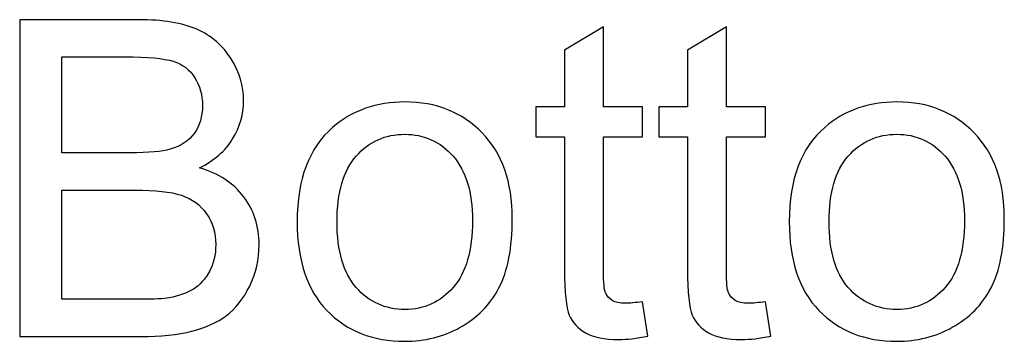
# Model space of a CAD drawing. Units: millimetres. Extents: x -489 to 489, y -241 to 468.
# Drawn here: x -36 to -8, y 308 to 318 of the extents above; entities that cross this region are included whole.
import ezdxf

# ---------------------------------------------------------------- set-up
doc = ezdxf.new("R2010")
doc.units = ezdxf.units.MM
doc.header["$MEASUREMENT"] = 0
doc.layers.add('Layer 1', color=7, linetype='Continuous')

msp = doc.modelspace()

# ---------------------------------------------------------------- linework, layer by layer
at = {"layer": 'Layer 1', "color": 250}
for points, knots in [([(-36.2658, 308.4973), (-36.2658, 308.4973), (-36.2658, 317.5905), (-36.2658, 317.5905), (-36.2658, 317.5905), (-36.2658, 317.5905), (-32.8537, 317.5905), (-32.8537, 317.5905), (-32.8537, 317.5905), (-32.1595, 317.5905), (-31.6028, 317.4995), (-31.1816, 317.3153), (-31.1816, 317.3153), (-30.7625, 317.1312), (-30.4344, 316.8476), (-30.1973, 316.4644), (-30.1973, 316.4644), (-29.9581, 316.0834), (-29.8396, 315.6834), (-29.8396, 315.2643), (-29.8396, 315.2643), (-29.8396, 314.8769), (-29.9454, 314.5108), (-30.155, 314.1679), (-30.155, 314.1679), (-30.3645, 313.825), (-30.682, 313.5477), (-31.1075, 313.336), (-31.1075, 313.336), (-30.5571, 313.1751), (-30.1338, 312.9), (-29.8396, 312.5105), (-29.8396, 312.5105), (-29.5433, 312.1232), (-29.3951, 311.6638), (-29.3951, 311.1347), (-29.3951, 311.1347), (-29.3951, 310.7071), (-29.4861, 310.3113), (-29.666, 309.9451), (-29.666, 309.9451), (-29.8459, 309.5789), (-30.0682, 309.2974), (-30.3328, 309.0984), (-30.3328, 309.0984), (-30.5974, 308.9016), (-30.9297, 308.7513), (-31.3276, 308.6497), (-31.3276, 308.6497), (-31.7277, 308.5481), (-32.2166, 308.4973), (-32.7966, 308.4973), (-32.7966, 308.4973), (-32.7966, 308.4973), (-36.2658, 308.4973), (-36.2658, 308.4973)], [0, 0, 0, 0, 0.0666667, 0.0666667, 0.0666667, 0.0666667, 0.1333333, 0.1333333, 0.1333333, 0.1333333, 0.2, 0.2, 0.2, 0.2, 0.2666667, 0.2666667, 0.2666667, 0.2666667, 0.3333333, 0.3333333, 0.3333333, 0.3333333, 0.4, 0.4, 0.4, 0.4, 0.4666667, 0.4666667, 0.4666667, 0.4666667, 0.5333333, 0.5333333, 0.5333333, 0.5333333, 0.6, 0.6, 0.6, 0.6, 0.6666667, 0.6666667, 0.6666667, 0.6666667, 0.7333333, 0.7333333, 0.7333333, 0.7333333, 0.8, 0.8, 0.8, 0.8, 0.8666667, 0.8666667, 0.8666667, 0.8666667, 1, 1, 1, 1]), ([(-18.3948, 309.4943), (-18.3948, 309.4943), (-18.2424, 308.5079), (-18.2424, 308.5079), (-18.2424, 308.5079), (-18.5557, 308.4423), (-18.8372, 308.4084), (-19.0827, 308.4084), (-19.0827, 308.4084), (-19.487, 308.4084), (-19.8003, 308.4719), (-20.0246, 308.601), (-20.0246, 308.601), (-20.2469, 308.7301), (-20.4035, 308.8974), (-20.4945, 309.1069), (-20.4945, 309.1069), (-20.5855, 309.3165), (-20.63, 309.7567), (-20.63, 310.4277), (-20.63, 310.4277), (-20.63, 310.4277), (-20.63, 314.225), (-20.63, 314.225), (-20.63, 314.225), (-20.63, 314.225), (-21.4555, 314.225), (-21.4555, 314.225), (-21.4555, 314.225), (-21.4555, 314.225), (-21.4555, 315.0886), (-21.4555, 315.0886), (-21.4555, 315.0886), (-21.4555, 315.0886), (-20.63, 315.0886), (-20.63, 315.0886), (-20.63, 315.0886), (-20.63, 315.0886), (-20.63, 316.7184), (-20.63, 316.7184), (-20.63, 316.7184), (-20.63, 316.7184), (-19.5124, 317.3894), (-19.5124, 317.3894), (-19.5124, 317.3894), (-19.5124, 317.3894), (-19.5124, 315.0886), (-19.5124, 315.0886), (-19.5124, 315.0886), (-19.5124, 315.0886), (-18.3948, 315.0886), (-18.3948, 315.0886), (-18.3948, 315.0886), (-18.3948, 315.0886), (-18.3948, 314.225), (-18.3948, 314.225), (-18.3948, 314.225), (-18.3948, 314.225), (-19.5124, 314.225), (-19.5124, 314.225), (-19.5124, 314.225), (-19.5124, 314.225), (-19.5124, 310.3642), (-19.5124, 310.3642), (-19.5124, 310.3642), (-19.5124, 310.0446), (-19.4933, 309.8393), (-19.4531, 309.7483), (-19.4531, 309.7483), (-19.415, 309.6572), (-19.3515, 309.5853), (-19.2626, 309.5302), (-19.2626, 309.5302), (-19.1737, 309.4773), (-19.0467, 309.4498), (-18.8816, 309.4498), (-18.8816, 309.4498), (-18.7589, 309.4498), (-18.5959, 309.4646), (-18.3948, 309.4943)], [0, 0, 0, 0, 0.047619, 0.047619, 0.047619, 0.047619, 0.0952381, 0.0952381, 0.0952381, 0.0952381, 0.1428571, 0.1428571, 0.1428571, 0.1428571, 0.1904762, 0.1904762, 0.1904762, 0.1904762, 0.2380952, 0.2380952, 0.2380952, 0.2380952, 0.2857143, 0.2857143, 0.2857143, 0.2857143, 0.3333333, 0.3333333, 0.3333333, 0.3333333, 0.3809524, 0.3809524, 0.3809524, 0.3809524, 0.4285714, 0.4285714, 0.4285714, 0.4285714, 0.4761905, 0.4761905, 0.4761905, 0.4761905, 0.5238095, 0.5238095, 0.5238095, 0.5238095, 0.5714286, 0.5714286, 0.5714286, 0.5714286, 0.6190476, 0.6190476, 0.6190476, 0.6190476, 0.6666667, 0.6666667, 0.6666667, 0.6666667, 0.7142857, 0.7142857, 0.7142857, 0.7142857, 0.7619048, 0.7619048, 0.7619048, 0.7619048, 0.8095238, 0.8095238, 0.8095238, 0.8095238, 0.8571429, 0.8571429, 0.8571429, 0.8571429, 0.9047619, 0.9047619, 0.9047619, 0.9047619, 1, 1, 1, 1]), ([(-14.8663, 309.4943), (-14.8663, 309.4943), (-14.7139, 308.5079), (-14.7139, 308.5079), (-14.7139, 308.5079), (-15.0272, 308.4423), (-15.3087, 308.4084), (-15.5542, 308.4084), (-15.5542, 308.4084), (-15.9585, 308.4084), (-16.2718, 308.4719), (-16.4961, 308.601), (-16.4961, 308.601), (-16.7184, 308.7301), (-16.875, 308.8974), (-16.966, 309.1069), (-16.966, 309.1069), (-17.057, 309.3165), (-17.1015, 309.7567), (-17.1015, 310.4277), (-17.1015, 310.4277), (-17.1015, 310.4277), (-17.1015, 314.225), (-17.1015, 314.225), (-17.1015, 314.225), (-17.1015, 314.225), (-17.927, 314.225), (-17.927, 314.225), (-17.927, 314.225), (-17.927, 314.225), (-17.927, 315.0886), (-17.927, 315.0886), (-17.927, 315.0886), (-17.927, 315.0886), (-17.1015, 315.0886), (-17.1015, 315.0886), (-17.1015, 315.0886), (-17.1015, 315.0886), (-17.1015, 316.7184), (-17.1015, 316.7184), (-17.1015, 316.7184), (-17.1015, 316.7184), (-15.9839, 317.3894), (-15.9839, 317.3894), (-15.9839, 317.3894), (-15.9839, 317.3894), (-15.9839, 315.0886), (-15.9839, 315.0886), (-15.9839, 315.0886), (-15.9839, 315.0886), (-14.8663, 315.0886), (-14.8663, 315.0886), (-14.8663, 315.0886), (-14.8663, 315.0886), (-14.8663, 314.225), (-14.8663, 314.225), (-14.8663, 314.225), (-14.8663, 314.225), (-15.9839, 314.225), (-15.9839, 314.225), (-15.9839, 314.225), (-15.9839, 314.225), (-15.9839, 310.3642), (-15.9839, 310.3642), (-15.9839, 310.3642), (-15.9839, 310.0446), (-15.9648, 309.8393), (-15.9246, 309.7483), (-15.9246, 309.7483), (-15.8865, 309.6572), (-15.823, 309.5853), (-15.7341, 309.5302), (-15.7341, 309.5302), (-15.6452, 309.4773), (-15.5182, 309.4498), (-15.3531, 309.4498), (-15.3531, 309.4498), (-15.2304, 309.4498), (-15.0674, 309.4646), (-14.8663, 309.4943)], [0, 0, 0, 0, 0.047619, 0.047619, 0.047619, 0.047619, 0.0952381, 0.0952381, 0.0952381, 0.0952381, 0.1428571, 0.1428571, 0.1428571, 0.1428571, 0.1904762, 0.1904762, 0.1904762, 0.1904762, 0.2380952, 0.2380952, 0.2380952, 0.2380952, 0.2857143, 0.2857143, 0.2857143, 0.2857143, 0.3333333, 0.3333333, 0.3333333, 0.3333333, 0.3809524, 0.3809524, 0.3809524, 0.3809524, 0.4285714, 0.4285714, 0.4285714, 0.4285714, 0.4761905, 0.4761905, 0.4761905, 0.4761905, 0.5238095, 0.5238095, 0.5238095, 0.5238095, 0.5714286, 0.5714286, 0.5714286, 0.5714286, 0.6190476, 0.6190476, 0.6190476, 0.6190476, 0.6666667, 0.6666667, 0.6666667, 0.6666667, 0.7142857, 0.7142857, 0.7142857, 0.7142857, 0.7619048, 0.7619048, 0.7619048, 0.7619048, 0.8095238, 0.8095238, 0.8095238, 0.8095238, 0.8571429, 0.8571429, 0.8571429, 0.8571429, 0.9047619, 0.9047619, 0.9047619, 0.9047619, 1, 1, 1, 1]), ([(-35.0593, 313.7678), (-35.0593, 313.7678), (-33.0929, 313.7678), (-33.0929, 313.7678), (-33.0929, 313.7678), (-32.5595, 313.7678), (-32.1764, 313.8038), (-31.9457, 313.8736), (-31.9457, 313.8736), (-31.6388, 313.9647), (-31.408, 314.1171), (-31.2535, 314.3287), (-31.2535, 314.3287), (-31.099, 314.5404), (-31.0207, 314.805), (-31.0207, 315.1246), (-31.0207, 315.1246), (-31.0207, 315.4273), (-31.0927, 315.694), (-31.2387, 315.9226), (-31.2387, 315.9226), (-31.3826, 316.1533), (-31.5901, 316.312), (-31.8589, 316.3967), (-31.8589, 316.3967), (-32.1277, 316.4814), (-32.5891, 316.5237), (-33.2411, 316.5237), (-33.2411, 316.5237), (-33.2411, 316.5237), (-35.0593, 316.5237), (-35.0593, 316.5237), (-35.0593, 316.5237), (-35.0593, 316.5237), (-35.0593, 313.7678), (-35.0593, 313.7678)], [0, 0, 0, 0, 0.1, 0.1, 0.1, 0.1, 0.2, 0.2, 0.2, 0.2, 0.3, 0.3, 0.3, 0.3, 0.4, 0.4, 0.4, 0.4, 0.5, 0.5, 0.5, 0.5, 0.6, 0.6, 0.6, 0.6, 0.7, 0.7, 0.7, 0.7, 0.8, 0.8, 0.8, 0.8, 1, 1, 1, 1]), ([(-28.3029, 311.793), (-28.3029, 313.01), (-27.9642, 313.9117), (-27.2848, 314.4981), (-27.2848, 314.4981), (-26.7196, 314.9849), (-26.0275, 315.2283), (-25.2126, 315.2283), (-25.2126, 315.2283), (-24.3087, 315.2283), (-23.5679, 314.932), (-22.9922, 314.3393), (-22.9922, 314.3393), (-22.4186, 313.7488), (-22.1307, 312.9296), (-22.1307, 311.8861), (-22.1307, 311.8861), (-22.1307, 311.0394), (-22.2577, 310.3748), (-22.5117, 309.8901), (-22.5117, 309.8901), (-22.7657, 309.4054), (-23.1361, 309.0286), (-23.6229, 308.7598), (-23.6229, 308.7598), (-24.1077, 308.4909), (-24.6389, 308.3576), (-25.2126, 308.3576), (-25.2126, 308.3576), (-26.1354, 308.3576), (-26.8805, 308.6518), (-27.4499, 309.2424), (-27.4499, 309.2424), (-28.0193, 309.8329), (-28.3029, 310.6838), (-28.3029, 311.793)], [0, 0, 0, 0, 0.1, 0.1, 0.1, 0.1, 0.2, 0.2, 0.2, 0.2, 0.3, 0.3, 0.3, 0.3, 0.4, 0.4, 0.4, 0.4, 0.5, 0.5, 0.5, 0.5, 0.6, 0.6, 0.6, 0.6, 0.7, 0.7, 0.7, 0.7, 0.8, 0.8, 0.8, 0.8, 1, 1, 1, 1]), ([(-14.1826, 311.793), (-14.1826, 313.01), (-13.8439, 313.9117), (-13.1645, 314.4981), (-13.1645, 314.4981), (-12.5993, 314.9849), (-11.9072, 315.2283), (-11.0923, 315.2283), (-11.0923, 315.2283), (-10.1884, 315.2283), (-9.4476, 314.932), (-8.8719, 314.3393), (-8.8719, 314.3393), (-8.2983, 313.7488), (-8.0104, 312.9296), (-8.0104, 311.8861), (-8.0104, 311.8861), (-8.0104, 311.0394), (-8.1374, 310.3748), (-8.3914, 309.8901), (-8.3914, 309.8901), (-8.6454, 309.4054), (-9.0158, 309.0286), (-9.5026, 308.7598), (-9.5026, 308.7598), (-9.9874, 308.4909), (-10.5186, 308.3576), (-11.0923, 308.3576), (-11.0923, 308.3576), (-12.0151, 308.3576), (-12.7602, 308.6518), (-13.3296, 309.2424), (-13.3296, 309.2424), (-13.899, 309.8329), (-14.1826, 310.6838), (-14.1826, 311.793)], [0, 0, 0, 0, 0.1, 0.1, 0.1, 0.1, 0.2, 0.2, 0.2, 0.2, 0.3, 0.3, 0.3, 0.3, 0.4, 0.4, 0.4, 0.4, 0.5, 0.5, 0.5, 0.5, 0.6, 0.6, 0.6, 0.6, 0.7, 0.7, 0.7, 0.7, 0.8, 0.8, 0.8, 0.8, 1, 1, 1, 1]), ([(-27.1599, 311.7908), (-27.1599, 310.9484), (-26.9757, 310.3176), (-26.6074, 309.9007), (-26.6074, 309.9007), (-26.237, 309.4816), (-25.7735, 309.272), (-25.2126, 309.272), (-25.2126, 309.272), (-24.658, 309.272), (-24.1966, 309.4816), (-23.8261, 309.9028), (-23.8261, 309.9028), (-23.4578, 310.324), (-23.2737, 310.9653), (-23.2737, 311.8268), (-23.2737, 311.8268), (-23.2737, 312.6396), (-23.46, 313.2556), (-23.8304, 313.6726), (-23.8304, 313.6726), (-24.2008, 314.0917), (-24.6622, 314.3012), (-25.2126, 314.3012), (-25.2126, 314.3012), (-25.7735, 314.3012), (-26.237, 314.0938), (-26.6074, 313.6768), (-26.6074, 313.6768), (-26.9757, 313.2598), (-27.1599, 312.6312), (-27.1599, 311.7908)], [0, 0, 0, 0, 0.1111111, 0.1111111, 0.1111111, 0.1111111, 0.2222222, 0.2222222, 0.2222222, 0.2222222, 0.3333333, 0.3333333, 0.3333333, 0.3333333, 0.4444444, 0.4444444, 0.4444444, 0.4444444, 0.5555556, 0.5555556, 0.5555556, 0.5555556, 0.6666667, 0.6666667, 0.6666667, 0.6666667, 0.7777778, 0.7777778, 0.7777778, 0.7777778, 1, 1, 1, 1]), ([(-13.0396, 311.7908), (-13.0396, 310.9484), (-12.8554, 310.3176), (-12.4871, 309.9007), (-12.4871, 309.9007), (-12.1167, 309.4816), (-11.6532, 309.272), (-11.0923, 309.272), (-11.0923, 309.272), (-10.5377, 309.272), (-10.0763, 309.4816), (-9.7058, 309.9028), (-9.7058, 309.9028), (-9.3375, 310.324), (-9.1534, 310.9653), (-9.1534, 311.8268), (-9.1534, 311.8268), (-9.1534, 312.6396), (-9.3397, 313.2556), (-9.7101, 313.6726), (-9.7101, 313.6726), (-10.0805, 314.0917), (-10.5419, 314.3012), (-11.0923, 314.3012), (-11.0923, 314.3012), (-11.6532, 314.3012), (-12.1167, 314.0938), (-12.4871, 313.6768), (-12.4871, 313.6768), (-12.8554, 313.2598), (-13.0396, 312.6312), (-13.0396, 311.7908)], [0, 0, 0, 0, 0.1111111, 0.1111111, 0.1111111, 0.1111111, 0.2222222, 0.2222222, 0.2222222, 0.2222222, 0.3333333, 0.3333333, 0.3333333, 0.3333333, 0.4444444, 0.4444444, 0.4444444, 0.4444444, 0.5555556, 0.5555556, 0.5555556, 0.5555556, 0.6666667, 0.6666667, 0.6666667, 0.6666667, 0.7777778, 0.7777778, 0.7777778, 0.7777778, 1, 1, 1, 1]), ([(-35.0593, 309.5641), (-35.0593, 309.5641), (-32.7945, 309.5641), (-32.7945, 309.5641), (-32.7945, 309.5641), (-32.405, 309.5641), (-32.1319, 309.5789), (-31.9732, 309.6086), (-31.9732, 309.6086), (-31.698, 309.6572), (-31.4652, 309.7398), (-31.2789, 309.8562), (-31.2789, 309.8562), (-31.0927, 309.9726), (-30.9403, 310.142), (-30.8196, 310.3642), (-30.8196, 310.3642), (-30.699, 310.5865), (-30.6397, 310.8426), (-30.6397, 311.1326), (-30.6397, 311.1326), (-30.6397, 311.4733), (-30.7265, 311.7676), (-30.9022, 312.0194), (-30.9022, 312.0194), (-31.0757, 312.2713), (-31.317, 312.447), (-31.6261, 312.5486), (-31.6261, 312.5486), (-31.933, 312.6502), (-32.3775, 312.701), (-32.9553, 312.701), (-32.9553, 312.701), (-32.9553, 312.701), (-35.0593, 312.701), (-35.0593, 312.701), (-35.0593, 312.701), (-35.0593, 312.701), (-35.0593, 309.5641), (-35.0593, 309.5641)], [0, 0, 0, 0, 0.0909091, 0.0909091, 0.0909091, 0.0909091, 0.1818182, 0.1818182, 0.1818182, 0.1818182, 0.2727273, 0.2727273, 0.2727273, 0.2727273, 0.3636364, 0.3636364, 0.3636364, 0.3636364, 0.4545455, 0.4545455, 0.4545455, 0.4545455, 0.5454545, 0.5454545, 0.5454545, 0.5454545, 0.6363636, 0.6363636, 0.6363636, 0.6363636, 0.7272727, 0.7272727, 0.7272727, 0.7272727, 0.8181818, 0.8181818, 0.8181818, 0.8181818, 1, 1, 1, 1])]:
    msp.add_open_spline(points, degree=3, knots=knots, dxfattribs=at)
at = {"layer": 'Layer 1', "color": 250, "lineweight": 9}
for points, knots in [([(-36.2658, 308.4973), (-36.2658, 308.4973), (-36.2658, 317.5905), (-36.2658, 317.5905), (-36.2658, 317.5905), (-36.2658, 317.5905), (-32.8537, 317.5905), (-32.8537, 317.5905), (-32.8537, 317.5905), (-32.1595, 317.5905), (-31.6028, 317.4995), (-31.1816, 317.3153), (-31.1816, 317.3153), (-30.7625, 317.1312), (-30.4344, 316.8476), (-30.1973, 316.4644), (-30.1973, 316.4644), (-29.9581, 316.0834), (-29.8396, 315.6834), (-29.8396, 315.2643), (-29.8396, 315.2643), (-29.8396, 314.8769), (-29.9454, 314.5108), (-30.155, 314.1679), (-30.155, 314.1679), (-30.3645, 313.825), (-30.682, 313.5477), (-31.1075, 313.336), (-31.1075, 313.336), (-30.5571, 313.1751), (-30.1338, 312.9), (-29.8396, 312.5105), (-29.8396, 312.5105), (-29.5433, 312.1232), (-29.3951, 311.6638), (-29.3951, 311.1347), (-29.3951, 311.1347), (-29.3951, 310.7071), (-29.4861, 310.3113), (-29.666, 309.9451), (-29.666, 309.9451), (-29.8459, 309.5789), (-30.0682, 309.2974), (-30.3328, 309.0984), (-30.3328, 309.0984), (-30.5974, 308.9016), (-30.9297, 308.7513), (-31.3276, 308.6497), (-31.3276, 308.6497), (-31.7277, 308.5481), (-32.2166, 308.4973), (-32.7966, 308.4973), (-32.7966, 308.4973), (-32.7966, 308.4973), (-36.2658, 308.4973), (-36.2658, 308.4973)], [0, 0, 0, 0, 0.0666667, 0.0666667, 0.0666667, 0.0666667, 0.1333333, 0.1333333, 0.1333333, 0.1333333, 0.2, 0.2, 0.2, 0.2, 0.2666667, 0.2666667, 0.2666667, 0.2666667, 0.3333333, 0.3333333, 0.3333333, 0.3333333, 0.4, 0.4, 0.4, 0.4, 0.4666667, 0.4666667, 0.4666667, 0.4666667, 0.5333333, 0.5333333, 0.5333333, 0.5333333, 0.6, 0.6, 0.6, 0.6, 0.6666667, 0.6666667, 0.6666667, 0.6666667, 0.7333333, 0.7333333, 0.7333333, 0.7333333, 0.8, 0.8, 0.8, 0.8, 0.8666667, 0.8666667, 0.8666667, 0.8666667, 1, 1, 1, 1]), ([(-18.3948, 309.4943), (-18.3948, 309.4943), (-18.2424, 308.5079), (-18.2424, 308.5079), (-18.2424, 308.5079), (-18.5557, 308.4423), (-18.8372, 308.4084), (-19.0827, 308.4084), (-19.0827, 308.4084), (-19.487, 308.4084), (-19.8003, 308.4719), (-20.0246, 308.601), (-20.0246, 308.601), (-20.2469, 308.7301), (-20.4035, 308.8974), (-20.4945, 309.1069), (-20.4945, 309.1069), (-20.5855, 309.3165), (-20.63, 309.7567), (-20.63, 310.4277), (-20.63, 310.4277), (-20.63, 310.4277), (-20.63, 314.225), (-20.63, 314.225), (-20.63, 314.225), (-20.63, 314.225), (-21.4555, 314.225), (-21.4555, 314.225), (-21.4555, 314.225), (-21.4555, 314.225), (-21.4555, 315.0886), (-21.4555, 315.0886), (-21.4555, 315.0886), (-21.4555, 315.0886), (-20.63, 315.0886), (-20.63, 315.0886), (-20.63, 315.0886), (-20.63, 315.0886), (-20.63, 316.7184), (-20.63, 316.7184), (-20.63, 316.7184), (-20.63, 316.7184), (-19.5124, 317.3894), (-19.5124, 317.3894), (-19.5124, 317.3894), (-19.5124, 317.3894), (-19.5124, 315.0886), (-19.5124, 315.0886), (-19.5124, 315.0886), (-19.5124, 315.0886), (-18.3948, 315.0886), (-18.3948, 315.0886), (-18.3948, 315.0886), (-18.3948, 315.0886), (-18.3948, 314.225), (-18.3948, 314.225), (-18.3948, 314.225), (-18.3948, 314.225), (-19.5124, 314.225), (-19.5124, 314.225), (-19.5124, 314.225), (-19.5124, 314.225), (-19.5124, 310.3642), (-19.5124, 310.3642), (-19.5124, 310.3642), (-19.5124, 310.0446), (-19.4933, 309.8393), (-19.4531, 309.7483), (-19.4531, 309.7483), (-19.415, 309.6572), (-19.3515, 309.5853), (-19.2626, 309.5302), (-19.2626, 309.5302), (-19.1737, 309.4773), (-19.0467, 309.4498), (-18.8816, 309.4498), (-18.8816, 309.4498), (-18.7589, 309.4498), (-18.5959, 309.4646), (-18.3948, 309.4943)], [0, 0, 0, 0, 0.047619, 0.047619, 0.047619, 0.047619, 0.0952381, 0.0952381, 0.0952381, 0.0952381, 0.1428571, 0.1428571, 0.1428571, 0.1428571, 0.1904762, 0.1904762, 0.1904762, 0.1904762, 0.2380952, 0.2380952, 0.2380952, 0.2380952, 0.2857143, 0.2857143, 0.2857143, 0.2857143, 0.3333333, 0.3333333, 0.3333333, 0.3333333, 0.3809524, 0.3809524, 0.3809524, 0.3809524, 0.4285714, 0.4285714, 0.4285714, 0.4285714, 0.4761905, 0.4761905, 0.4761905, 0.4761905, 0.5238095, 0.5238095, 0.5238095, 0.5238095, 0.5714286, 0.5714286, 0.5714286, 0.5714286, 0.6190476, 0.6190476, 0.6190476, 0.6190476, 0.6666667, 0.6666667, 0.6666667, 0.6666667, 0.7142857, 0.7142857, 0.7142857, 0.7142857, 0.7619048, 0.7619048, 0.7619048, 0.7619048, 0.8095238, 0.8095238, 0.8095238, 0.8095238, 0.8571429, 0.8571429, 0.8571429, 0.8571429, 0.9047619, 0.9047619, 0.9047619, 0.9047619, 1, 1, 1, 1]), ([(-14.8663, 309.4943), (-14.8663, 309.4943), (-14.7139, 308.5079), (-14.7139, 308.5079), (-14.7139, 308.5079), (-15.0272, 308.4423), (-15.3087, 308.4084), (-15.5542, 308.4084), (-15.5542, 308.4084), (-15.9585, 308.4084), (-16.2718, 308.4719), (-16.4961, 308.601), (-16.4961, 308.601), (-16.7184, 308.7301), (-16.875, 308.8974), (-16.966, 309.1069), (-16.966, 309.1069), (-17.057, 309.3165), (-17.1015, 309.7567), (-17.1015, 310.4277), (-17.1015, 310.4277), (-17.1015, 310.4277), (-17.1015, 314.225), (-17.1015, 314.225), (-17.1015, 314.225), (-17.1015, 314.225), (-17.927, 314.225), (-17.927, 314.225), (-17.927, 314.225), (-17.927, 314.225), (-17.927, 315.0886), (-17.927, 315.0886), (-17.927, 315.0886), (-17.927, 315.0886), (-17.1015, 315.0886), (-17.1015, 315.0886), (-17.1015, 315.0886), (-17.1015, 315.0886), (-17.1015, 316.7184), (-17.1015, 316.7184), (-17.1015, 316.7184), (-17.1015, 316.7184), (-15.9839, 317.3894), (-15.9839, 317.3894), (-15.9839, 317.3894), (-15.9839, 317.3894), (-15.9839, 315.0886), (-15.9839, 315.0886), (-15.9839, 315.0886), (-15.9839, 315.0886), (-14.8663, 315.0886), (-14.8663, 315.0886), (-14.8663, 315.0886), (-14.8663, 315.0886), (-14.8663, 314.225), (-14.8663, 314.225), (-14.8663, 314.225), (-14.8663, 314.225), (-15.9839, 314.225), (-15.9839, 314.225), (-15.9839, 314.225), (-15.9839, 314.225), (-15.9839, 310.3642), (-15.9839, 310.3642), (-15.9839, 310.3642), (-15.9839, 310.0446), (-15.9648, 309.8393), (-15.9246, 309.7483), (-15.9246, 309.7483), (-15.8865, 309.6572), (-15.823, 309.5853), (-15.7341, 309.5302), (-15.7341, 309.5302), (-15.6452, 309.4773), (-15.5182, 309.4498), (-15.3531, 309.4498), (-15.3531, 309.4498), (-15.2304, 309.4498), (-15.0674, 309.4646), (-14.8663, 309.4943)], [0, 0, 0, 0, 0.047619, 0.047619, 0.047619, 0.047619, 0.0952381, 0.0952381, 0.0952381, 0.0952381, 0.1428571, 0.1428571, 0.1428571, 0.1428571, 0.1904762, 0.1904762, 0.1904762, 0.1904762, 0.2380952, 0.2380952, 0.2380952, 0.2380952, 0.2857143, 0.2857143, 0.2857143, 0.2857143, 0.3333333, 0.3333333, 0.3333333, 0.3333333, 0.3809524, 0.3809524, 0.3809524, 0.3809524, 0.4285714, 0.4285714, 0.4285714, 0.4285714, 0.4761905, 0.4761905, 0.4761905, 0.4761905, 0.5238095, 0.5238095, 0.5238095, 0.5238095, 0.5714286, 0.5714286, 0.5714286, 0.5714286, 0.6190476, 0.6190476, 0.6190476, 0.6190476, 0.6666667, 0.6666667, 0.6666667, 0.6666667, 0.7142857, 0.7142857, 0.7142857, 0.7142857, 0.7619048, 0.7619048, 0.7619048, 0.7619048, 0.8095238, 0.8095238, 0.8095238, 0.8095238, 0.8571429, 0.8571429, 0.8571429, 0.8571429, 0.9047619, 0.9047619, 0.9047619, 0.9047619, 1, 1, 1, 1]), ([(-35.0593, 313.7678), (-35.0593, 313.7678), (-33.0929, 313.7678), (-33.0929, 313.7678), (-33.0929, 313.7678), (-32.5595, 313.7678), (-32.1764, 313.8038), (-31.9457, 313.8736), (-31.9457, 313.8736), (-31.6388, 313.9647), (-31.408, 314.1171), (-31.2535, 314.3287), (-31.2535, 314.3287), (-31.099, 314.5404), (-31.0207, 314.805), (-31.0207, 315.1246), (-31.0207, 315.1246), (-31.0207, 315.4273), (-31.0927, 315.694), (-31.2387, 315.9226), (-31.2387, 315.9226), (-31.3826, 316.1533), (-31.5901, 316.312), (-31.8589, 316.3967), (-31.8589, 316.3967), (-32.1277, 316.4814), (-32.5891, 316.5237), (-33.2411, 316.5237), (-33.2411, 316.5237), (-33.2411, 316.5237), (-35.0593, 316.5237), (-35.0593, 316.5237), (-35.0593, 316.5237), (-35.0593, 316.5237), (-35.0593, 313.7678), (-35.0593, 313.7678)], [0, 0, 0, 0, 0.1, 0.1, 0.1, 0.1, 0.2, 0.2, 0.2, 0.2, 0.3, 0.3, 0.3, 0.3, 0.4, 0.4, 0.4, 0.4, 0.5, 0.5, 0.5, 0.5, 0.6, 0.6, 0.6, 0.6, 0.7, 0.7, 0.7, 0.7, 0.8, 0.8, 0.8, 0.8, 1, 1, 1, 1]), ([(-28.3029, 311.793), (-28.3029, 313.01), (-27.9642, 313.9117), (-27.2848, 314.4981), (-27.2848, 314.4981), (-26.7196, 314.9849), (-26.0275, 315.2283), (-25.2126, 315.2283), (-25.2126, 315.2283), (-24.3087, 315.2283), (-23.5679, 314.932), (-22.9922, 314.3393), (-22.9922, 314.3393), (-22.4186, 313.7488), (-22.1307, 312.9296), (-22.1307, 311.8861), (-22.1307, 311.8861), (-22.1307, 311.0394), (-22.2577, 310.3748), (-22.5117, 309.8901), (-22.5117, 309.8901), (-22.7657, 309.4054), (-23.1361, 309.0286), (-23.6229, 308.7598), (-23.6229, 308.7598), (-24.1077, 308.4909), (-24.6389, 308.3576), (-25.2126, 308.3576), (-25.2126, 308.3576), (-26.1354, 308.3576), (-26.8805, 308.6518), (-27.4499, 309.2424), (-27.4499, 309.2424), (-28.0193, 309.8329), (-28.3029, 310.6838), (-28.3029, 311.793)], [0, 0, 0, 0, 0.1, 0.1, 0.1, 0.1, 0.2, 0.2, 0.2, 0.2, 0.3, 0.3, 0.3, 0.3, 0.4, 0.4, 0.4, 0.4, 0.5, 0.5, 0.5, 0.5, 0.6, 0.6, 0.6, 0.6, 0.7, 0.7, 0.7, 0.7, 0.8, 0.8, 0.8, 0.8, 1, 1, 1, 1]), ([(-14.1826, 311.793), (-14.1826, 313.01), (-13.8439, 313.9117), (-13.1645, 314.4981), (-13.1645, 314.4981), (-12.5993, 314.9849), (-11.9072, 315.2283), (-11.0923, 315.2283), (-11.0923, 315.2283), (-10.1884, 315.2283), (-9.4476, 314.932), (-8.8719, 314.3393), (-8.8719, 314.3393), (-8.2983, 313.7488), (-8.0104, 312.9296), (-8.0104, 311.8861), (-8.0104, 311.8861), (-8.0104, 311.0394), (-8.1374, 310.3748), (-8.3914, 309.8901), (-8.3914, 309.8901), (-8.6454, 309.4054), (-9.0158, 309.0286), (-9.5026, 308.7598), (-9.5026, 308.7598), (-9.9874, 308.4909), (-10.5186, 308.3576), (-11.0923, 308.3576), (-11.0923, 308.3576), (-12.0151, 308.3576), (-12.7602, 308.6518), (-13.3296, 309.2424), (-13.3296, 309.2424), (-13.899, 309.8329), (-14.1826, 310.6838), (-14.1826, 311.793)], [0, 0, 0, 0, 0.1, 0.1, 0.1, 0.1, 0.2, 0.2, 0.2, 0.2, 0.3, 0.3, 0.3, 0.3, 0.4, 0.4, 0.4, 0.4, 0.5, 0.5, 0.5, 0.5, 0.6, 0.6, 0.6, 0.6, 0.7, 0.7, 0.7, 0.7, 0.8, 0.8, 0.8, 0.8, 1, 1, 1, 1]), ([(-27.1599, 311.7908), (-27.1599, 310.9484), (-26.9757, 310.3176), (-26.6074, 309.9007), (-26.6074, 309.9007), (-26.237, 309.4816), (-25.7735, 309.272), (-25.2126, 309.272), (-25.2126, 309.272), (-24.658, 309.272), (-24.1966, 309.4816), (-23.8261, 309.9028), (-23.8261, 309.9028), (-23.4578, 310.324), (-23.2737, 310.9653), (-23.2737, 311.8268), (-23.2737, 311.8268), (-23.2737, 312.6396), (-23.46, 313.2556), (-23.8304, 313.6726), (-23.8304, 313.6726), (-24.2008, 314.0917), (-24.6622, 314.3012), (-25.2126, 314.3012), (-25.2126, 314.3012), (-25.7735, 314.3012), (-26.237, 314.0938), (-26.6074, 313.6768), (-26.6074, 313.6768), (-26.9757, 313.2598), (-27.1599, 312.6312), (-27.1599, 311.7908)], [0, 0, 0, 0, 0.1111111, 0.1111111, 0.1111111, 0.1111111, 0.2222222, 0.2222222, 0.2222222, 0.2222222, 0.3333333, 0.3333333, 0.3333333, 0.3333333, 0.4444444, 0.4444444, 0.4444444, 0.4444444, 0.5555556, 0.5555556, 0.5555556, 0.5555556, 0.6666667, 0.6666667, 0.6666667, 0.6666667, 0.7777778, 0.7777778, 0.7777778, 0.7777778, 1, 1, 1, 1]), ([(-13.0396, 311.7908), (-13.0396, 310.9484), (-12.8554, 310.3176), (-12.4871, 309.9007), (-12.4871, 309.9007), (-12.1167, 309.4816), (-11.6532, 309.272), (-11.0923, 309.272), (-11.0923, 309.272), (-10.5377, 309.272), (-10.0763, 309.4816), (-9.7058, 309.9028), (-9.7058, 309.9028), (-9.3375, 310.324), (-9.1534, 310.9653), (-9.1534, 311.8268), (-9.1534, 311.8268), (-9.1534, 312.6396), (-9.3397, 313.2556), (-9.7101, 313.6726), (-9.7101, 313.6726), (-10.0805, 314.0917), (-10.5419, 314.3012), (-11.0923, 314.3012), (-11.0923, 314.3012), (-11.6532, 314.3012), (-12.1167, 314.0938), (-12.4871, 313.6768), (-12.4871, 313.6768), (-12.8554, 313.2598), (-13.0396, 312.6312), (-13.0396, 311.7908)], [0, 0, 0, 0, 0.1111111, 0.1111111, 0.1111111, 0.1111111, 0.2222222, 0.2222222, 0.2222222, 0.2222222, 0.3333333, 0.3333333, 0.3333333, 0.3333333, 0.4444444, 0.4444444, 0.4444444, 0.4444444, 0.5555556, 0.5555556, 0.5555556, 0.5555556, 0.6666667, 0.6666667, 0.6666667, 0.6666667, 0.7777778, 0.7777778, 0.7777778, 0.7777778, 1, 1, 1, 1]), ([(-35.0593, 309.5641), (-35.0593, 309.5641), (-32.7945, 309.5641), (-32.7945, 309.5641), (-32.7945, 309.5641), (-32.405, 309.5641), (-32.1319, 309.5789), (-31.9732, 309.6086), (-31.9732, 309.6086), (-31.698, 309.6572), (-31.4652, 309.7398), (-31.2789, 309.8562), (-31.2789, 309.8562), (-31.0927, 309.9726), (-30.9403, 310.142), (-30.8196, 310.3642), (-30.8196, 310.3642), (-30.699, 310.5865), (-30.6397, 310.8426), (-30.6397, 311.1326), (-30.6397, 311.1326), (-30.6397, 311.4733), (-30.7265, 311.7676), (-30.9022, 312.0194), (-30.9022, 312.0194), (-31.0757, 312.2713), (-31.317, 312.447), (-31.6261, 312.5486), (-31.6261, 312.5486), (-31.933, 312.6502), (-32.3775, 312.701), (-32.9553, 312.701), (-32.9553, 312.701), (-32.9553, 312.701), (-35.0593, 312.701), (-35.0593, 312.701), (-35.0593, 312.701), (-35.0593, 312.701), (-35.0593, 309.5641), (-35.0593, 309.5641)], [0, 0, 0, 0, 0.0909091, 0.0909091, 0.0909091, 0.0909091, 0.1818182, 0.1818182, 0.1818182, 0.1818182, 0.2727273, 0.2727273, 0.2727273, 0.2727273, 0.3636364, 0.3636364, 0.3636364, 0.3636364, 0.4545455, 0.4545455, 0.4545455, 0.4545455, 0.5454545, 0.5454545, 0.5454545, 0.5454545, 0.6363636, 0.6363636, 0.6363636, 0.6363636, 0.7272727, 0.7272727, 0.7272727, 0.7272727, 0.8181818, 0.8181818, 0.8181818, 0.8181818, 1, 1, 1, 1])]:
    msp.add_open_spline(points, degree=3, knots=knots, dxfattribs=at)

doc.saveas('drawing.dxf')
